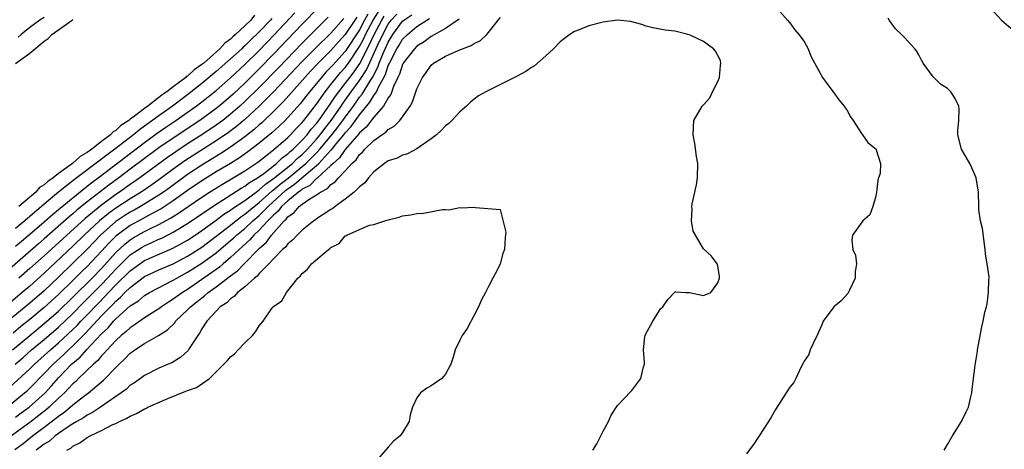
# Model space of a CAD drawing. Units: inches. Extents: x 2565000 to 2568000, y 1524000 to 1527000.
# Drawn here: x 2567204 to 2567341, y 1524253 to 1524313 of the extents above; entities that cross this region are included whole.
import ezdxf

# ---------------------------------------------------------------- set-up
doc = ezdxf.new("R2010")
doc.units = ezdxf.units.IN
doc.header["$MEASUREMENT"] = 0
doc.layers.add('LD25651524_2ft', color=93, linetype='Continuous')

msp = doc.modelspace()

# ---------------------------------------------------------------- linework, layer by layer
at = {"layer": 'LD25651524_2ft'}
for points, elevation in [([(2567308.91, 1524315), (2567310.7, 1524313), (2567311, 1524312.61), (2567311.67, 1524311.67), (2567312.3, 1524311), (2567313, 1524309.99), (2567313.56, 1524309), (2567313.97, 1524307.97), (2567315, 1524306.01), (2567315.6, 1524305), (2567316.17, 1524304.17), (2567317.07, 1524303), (2567317.87, 1524301.87), (2567318.58, 1524301), (2567318.74, 1524300.74), (2567319, 1524300.38), (2567319.49, 1524299.49), (2567319.87, 1524299), (2567321, 1524297.16), (2567321.14, 1524297), (2567321.9, 1524295.9), (2567323.08, 1524295), (2567323.08, 1524294.92), (2567323.67, 1524293), (2567323.61, 1524291.61), (2567323.38, 1524291), (2567323.31, 1524290.69), (2567323.11, 1524289), (2567323, 1524288.42), (2567322.58, 1524287), (2567322.17, 1524285.83), (2567321.23, 1524285), (2567319.77, 1524283), (2567319.69, 1524282.31), (2567319.82, 1524281), (2567320.19, 1524280.19), (2567320.32, 1524279), (2567320.12, 1524277.88), (2567320.13, 1524277), (2567319.33, 1524275.33), (2567319.13, 1524274.87), (2567318.18, 1524273.82), (2567317.18, 1524273), (2567315.69, 1524271), (2567315.49, 1524270.51), (2567315, 1524269.47), (2567314.85, 1524269), (2567314.66, 1524268.66), (2567313.88, 1524267), (2567313.66, 1524266.34), (2567313, 1524265.42), (2567312.87, 1524265.13), (2567312.56, 1524264.56), (2567311.86, 1524263), (2567311.56, 1524262.44), (2567311, 1524261.82), (2567310.5, 1524261), (2567309, 1524258.69), (2567308.4, 1524257.6), (2567308.03, 1524257), (2567306.06, 1524253.94), (2567305, 1524252.51)], 7872), ([(2567245.25, 1524314.75), (2567243, 1524312.44), (2567239, 1524308.23), (2567237, 1524306.18), (2567235, 1524304.22), (2567233.34, 1524302.66), (2567233, 1524302.35), (2567231.42, 1524301), (2567231, 1524300.67), (2567228.71, 1524299), (2567225, 1524296.54), (2567223, 1524295.16), (2567219, 1524292.2), (2567217.4, 1524291), (2567216.01, 1524289.99), (2567213, 1524287.64), (2567211.53, 1524286.47), (2567211, 1524285.98), (2567210.46, 1524285.54), (2567207, 1524282.47), (2567206.2, 1524281.8), (2567200.67, 1524277)], 7850), ([(2567201.83, 1524259), (2567204.26, 1524261), (2567204.66, 1524261.34), (2567205, 1524261.67), (2567207, 1524263.68), (2567208.24, 1524265), (2567209.68, 1524266.32), (2567210.37, 1524267), (2567211, 1524267.57), (2567212.72, 1524269.28), (2567215, 1524271.73), (2567216.23, 1524273), (2567216.62, 1524273.38), (2567217, 1524273.8), (2567217.66, 1524274.34), (2567218.27, 1524275), (2567219, 1524275.72), (2567221, 1524277.23), (2567223, 1524278.15), (2567225, 1524279.02), (2567227, 1524280.06), (2567229, 1524281.34), (2567231, 1524282.84), (2567233, 1524284.4), (2567234.44, 1524285.56), (2567235, 1524285.92), (2567236.27, 1524287), (2567237, 1524287.56), (2567238.81, 1524289.19), (2567239, 1524289.32), (2567239.9, 1524290.1), (2567241.04, 1524290.96), (2567243, 1524292.57), (2567243.5, 1524293), (2567245, 1524294.49), (2567245.47, 1524295), (2567247.15, 1524297), (2567247.96, 1524298.04), (2567248.67, 1524299), (2567249, 1524299.47), (2567250.13, 1524301), (2567251, 1524302.23), (2567251.35, 1524302.65), (2567252.43, 1524304.42), (2567252.88, 1524305.12), (2567253, 1524305.38), (2567253.56, 1524306.44), (2567253.75, 1524307), (2567254.24, 1524308.24), (2567255, 1524309.94), (2567255.66, 1524311), (2567257, 1524312.84), (2567257.18, 1524313), (2567258.28, 1524313.72)], 7866), ([(2567202.21, 1524261.79), (2567205, 1524264.35), (2567205.66, 1524265), (2567207, 1524266.21), (2567207.86, 1524267), (2567209, 1524267.98), (2567211, 1524269.84), (2567211.59, 1524270.41), (2567212.13, 1524271), (2567213, 1524271.89), (2567214.52, 1524273.48), (2567215.52, 1524274.48), (2567215.99, 1524275), (2567217, 1524276.05), (2567219, 1524278.04), (2567220.32, 1524279), (2567221, 1524279.46), (2567224.87, 1524281.13), (2567226.17, 1524281.83), (2567227, 1524282.31), (2567228.06, 1524283), (2567229, 1524283.64), (2567231, 1524285.09), (2567232.08, 1524285.92), (2567233, 1524286.48), (2567233.29, 1524286.71), (2567235, 1524287.83), (2567236.56, 1524289), (2567236.8, 1524289.2), (2567237, 1524289.31), (2567237.87, 1524290.13), (2567239, 1524290.88), (2567241.62, 1524293), (2567242.3, 1524293.7), (2567243, 1524294.27), (2567243.74, 1524295), (2567245, 1524296.39), (2567245.51, 1524297), (2567246.13, 1524297.87), (2567247.05, 1524299), (2567248.44, 1524301), (2567248.65, 1524301.35), (2567249, 1524301.81), (2567249.84, 1524303), (2567251, 1524304.57), (2567251.96, 1524306.04), (2567253.56, 1524309.56), (2567254.24, 1524311), (2567255, 1524312.45), (2567255.4, 1524313), (2567256.19, 1524313.81)], 7864), ([(2567202.57, 1524267), (2567204.99, 1524269.01), (2567207, 1524270.66), (2567209, 1524272.41), (2567211, 1524274.34), (2567213.67, 1524277), (2567215, 1524278.37), (2567217, 1524280.57), (2567218.24, 1524281.76), (2567219, 1524282.36), (2567219.39, 1524282.61), (2567221, 1524283.52), (2567222.03, 1524284.03), (2567223, 1524284.48), (2567224.63, 1524285.37), (2567225, 1524285.62), (2567225.86, 1524286.14), (2567227.07, 1524287), (2567229, 1524288.31), (2567230.05, 1524289), (2567231.87, 1524290.13), (2567233.37, 1524291), (2567235, 1524291.99), (2567236.8, 1524293.2), (2567239, 1524294.88), (2567241, 1524296.64), (2567241.37, 1524297), (2567242.14, 1524297.86), (2567243, 1524298.72), (2567243.23, 1524299), (2567245, 1524301.29), (2567246.19, 1524303), (2567247, 1524304), (2567247.76, 1524305), (2567248.33, 1524305.67), (2567249, 1524306.39), (2567249.45, 1524307), (2567251, 1524309.3), (2567251.57, 1524310.43), (2567251.84, 1524311), (2567252.88, 1524313), (2567253.72, 1524314.28)], 7860), ([(2567252.17, 1524313.83), (2567251.7, 1524313), (2567251, 1524311.66), (2567249, 1524308.63), (2567247.27, 1524306.73), (2567247, 1524306.42), (2567246.29, 1524305.71), (2567245.68, 1524305), (2567245, 1524304.15), (2567244.03, 1524303), (2567243, 1524301.67), (2567242.69, 1524301.31), (2567241, 1524299.4), (2567240.6, 1524299), (2567239.78, 1524298.22), (2567238.74, 1524297.26), (2567237, 1524295.82), (2567235.4, 1524294.6), (2567234.23, 1524293.77), (2567232.99, 1524293.01), (2567231, 1524291.82), (2567229, 1524290.58), (2567227, 1524289.21), (2567225, 1524287.8), (2567223.32, 1524286.68), (2567221.97, 1524285.97), (2567220.73, 1524285.27), (2567219, 1524284.34), (2567217.17, 1524283), (2567217, 1524282.86), (2567216.07, 1524281.93), (2567215, 1524280.76), (2567213, 1524278.65), (2567212.16, 1524277.84), (2567211, 1524276.68), (2567209, 1524274.72), (2567207, 1524272.9), (2567205, 1524271.24), (2567203.75, 1524270.25), (2567202.66, 1524269.34)], 7858), ([(2567203, 1524281.47), (2567203.82, 1524282.18), (2567205, 1524283.13), (2567207, 1524284.84), (2567208.14, 1524285.86), (2567209, 1524286.57), (2567209.22, 1524286.78), (2567212.53, 1524289.47), (2567213, 1524289.81), (2567213.65, 1524290.35), (2567214.54, 1524291), (2567221, 1524295.91), (2567222.78, 1524297.22), (2567223.96, 1524298.04), (2567225.38, 1524299), (2567228.21, 1524301), (2567229, 1524301.6), (2567231, 1524303.19), (2567233, 1524304.96), (2567235, 1524306.8), (2567237, 1524308.77), (2567239.08, 1524310.92), (2567241.97, 1524314.03)], 7848), ([(2567236.32, 1524313.68), (2567235.81, 1524313), (2567235, 1524312.21), (2567233.71, 1524311), (2567233.33, 1524310.67), (2567233, 1524310.34), (2567232.2, 1524309.8), (2567231.51, 1524309), (2567229.26, 1524307), (2567229, 1524306.78), (2567227.93, 1524306.07), (2567227, 1524305.19), (2567226.87, 1524305.13), (2567226.76, 1524305), (2567225, 1524303.69), (2567224.13, 1524303), (2567223.45, 1524302.55), (2567223, 1524302.18), (2567221.44, 1524301), (2567221, 1524300.68), (2567219.59, 1524299.59), (2567219, 1524299.17), (2567218.8, 1524299), (2567217.71, 1524298.29), (2567217, 1524297.6), (2567216.6, 1524297.4), (2567216.27, 1524297), (2567215, 1524296.05), (2567213.64, 1524295), (2567213, 1524294.54), (2567212.01, 1524293.99), (2567210.93, 1524293), (2567209, 1524291.61), (2567208.24, 1524291), (2567207.51, 1524290.49), (2567207, 1524290.01), (2567206.36, 1524289.64), (2567205.82, 1524289), (2567203.47, 1524287)], 7844), ([(2567339, 1524314.65), (2567340.56, 1524313), (2567341.87, 1524311.87)], 7868), ([(2567248.8, 1524313.2), (2567247, 1524311.18), (2567244.89, 1524309.11), (2567243, 1524307.22), (2567239, 1524303), (2567237.01, 1524301), (2567235, 1524299.12), (2567233.85, 1524298.15), (2567232.7, 1524297.3), (2567231, 1524296.15), (2567226.63, 1524293.37), (2567225, 1524292.21), (2567223.16, 1524290.84), (2567222, 1524290), (2567220.51, 1524289), (2567219, 1524288.07), (2567217, 1524286.75), (2567215.98, 1524286.02), (2567214.73, 1524285), (2567212.59, 1524283), (2567211, 1524281.45), (2567207, 1524277.69), (2567205, 1524275.9), (2567203.94, 1524275), (2567199.07, 1524270.93)], 7854), ([(2567250.6, 1524313.4), (2567249, 1524310.99), (2567248.05, 1524309.95), (2567247, 1524308.74), (2567245.12, 1524306.88), (2567244.14, 1524305.86), (2567240.37, 1524301.63), (2567239, 1524300.25), (2567237.7, 1524299), (2567237.34, 1524298.66), (2567237, 1524298.38), (2567236.28, 1524297.72), (2567235, 1524296.71), (2567233, 1524295.26), (2567231.63, 1524294.37), (2567229, 1524292.77), (2567227, 1524291.44), (2567224.43, 1524289.57), (2567223.64, 1524289), (2567223, 1524288.57), (2567220.44, 1524287), (2567219.53, 1524286.47), (2567219, 1524286.19), (2567218.27, 1524285.73), (2567217, 1524284.89), (2567214.87, 1524283), (2567213, 1524281.06), (2567211, 1524279.08), (2567209, 1524277.14), (2567207, 1524275.25), (2567205, 1524273.53), (2567200.32, 1524269.68)], 7856), ([(2567264.89, 1524313.11), (2567263, 1524311.81), (2567261, 1524310.69), (2567260.03, 1524309.97), (2567259, 1524309.35), (2567258.65, 1524309), (2567257.1, 1524307), (2567257, 1524306.81), (2567256.56, 1524305.44), (2567256.33, 1524305), (2567255.74, 1524303.74), (2567255.37, 1524302.63), (2567255, 1524302.16), (2567254.34, 1524301), (2567253, 1524299.45), (2567251.93, 1524298.07), (2567251, 1524297.28), (2567250.89, 1524297.11), (2567249, 1524294.95), (2567248.21, 1524293.79), (2567247.29, 1524293), (2567247, 1524292.7), (2567245.07, 1524290.93), (2567245, 1524290.89), (2567244.06, 1524289.94), (2567243, 1524289.4), (2567242.79, 1524289.21), (2567242.47, 1524289), (2567241, 1524287.8), (2567240.12, 1524287), (2567239.65, 1524286.35), (2567239, 1524285.81), (2567238.21, 1524285), (2567237, 1524283.69), (2567236.26, 1524283), (2567235.67, 1524282.33), (2567234.2, 1524281), (2567233, 1524279.87), (2567231.96, 1524279), (2567231.45, 1524278.55), (2567229, 1524276.81), (2567227, 1524275.44), (2567226.28, 1524275), (2567225, 1524274.06), (2567224.34, 1524273.66), (2567223.36, 1524273), (2567223, 1524272.72), (2567221, 1524271.45), (2567220.34, 1524271), (2567219.56, 1524270.44), (2567219, 1524270.09), (2567218.45, 1524269.55), (2567217.75, 1524269), (2567217, 1524268.32), (2567215.78, 1524267), (2567215.43, 1524266.57), (2567215, 1524266.16), (2567214.48, 1524265.52), (2567213.88, 1524265), (2567211.79, 1524263), (2567211.39, 1524262.61), (2567211, 1524262.27), (2567210.4, 1524261.6), (2567209.82, 1524261), (2567209, 1524260.25), (2567207.71, 1524259), (2567207.33, 1524258.67), (2567205.19, 1524257), (2567202.46, 1524255)], 7870), ([(2567202.9, 1524253.1), (2567204.05, 1524253.95), (2567205.37, 1524255), (2567207, 1524256.2), (2567208.59, 1524257.41), (2567209, 1524257.76), (2567209.75, 1524258.25), (2567210.64, 1524259), (2567211, 1524259.32), (2567212.48, 1524260.48), (2567213.17, 1524261), (2567215.25, 1524262.75), (2567217, 1524264.55), (2567217.45, 1524265), (2567218.25, 1524265.75), (2567219, 1524266.52), (2567219.29, 1524266.71), (2567219.66, 1524267), (2567221, 1524267.89), (2567222.93, 1524269), (2567224.2, 1524269.8), (2567225.21, 1524270.79), (2567225.34, 1524271), (2567227, 1524272.58), (2567227.4, 1524273), (2567228.31, 1524273.69), (2567229, 1524274.27), (2567229.43, 1524274.57), (2567229.89, 1524275), (2567231, 1524275.79), (2567232.57, 1524277), (2567232.82, 1524277.18), (2567233, 1524277.34), (2567233.97, 1524278.03), (2567234.89, 1524279), (2567237, 1524281.14), (2567237.99, 1524282.01), (2567238.71, 1524283), (2567240.49, 1524285), (2567240.77, 1524285.23), (2567241, 1524285.55), (2567241.86, 1524286.14), (2567242.58, 1524287), (2567243, 1524287.32), (2567244.08, 1524288.08), (2567245, 1524288.64), (2567245.53, 1524289), (2567246.51, 1524289.49), (2567247, 1524290.05), (2567247.58, 1524290.42), (2567248.06, 1524291), (2567249, 1524291.96), (2567249.94, 1524293), (2567250.5, 1524293.5), (2567251, 1524294.24), (2567251.41, 1524294.59), (2567251.74, 1524295), (2567253, 1524296.22), (2567254.1, 1524297), (2567254.65, 1524297.35), (2567255, 1524297.73), (2567255.82, 1524298.18), (2567256.6, 1524299), (2567258.05, 1524301), (2567258.4, 1524301.6), (2567259, 1524303.4), (2567259.77, 1524305), (2567260.31, 1524305.69), (2567261, 1524306.72), (2567261.3, 1524307), (2567263, 1524307.97), (2567264.75, 1524308.75), (2567265.35, 1524309), (2567266.57, 1524309.43), (2567267, 1524309.74), (2567267.86, 1524310.14), (2567268.76, 1524311), (2567269, 1524311.25), (2567270.34, 1524313), (2567270.64, 1524313.36)], 7872), ([(2567202.97, 1524265), (2567204.06, 1524265.94), (2567205.25, 1524267), (2567207, 1524268.46), (2567209, 1524270.18), (2567211, 1524272.08), (2567212.44, 1524273.56), (2567213, 1524274.1), (2567215, 1524276.13), (2567215.83, 1524277), (2567216.39, 1524277.61), (2567217, 1524278.26), (2567219, 1524280.24), (2567220.14, 1524281), (2567220.66, 1524281.34), (2567221, 1524281.53), (2567222.03, 1524281.97), (2567223, 1524282.42), (2567223.41, 1524282.59), (2567225, 1524283.4), (2567227, 1524284.63), (2567231, 1524287.34), (2567231.88, 1524287.88), (2567234.47, 1524289.53), (2567235, 1524289.83), (2567235.65, 1524290.35), (2567236.76, 1524291), (2567237.62, 1524291.62), (2567239.41, 1524293), (2567240.21, 1524293.79), (2567241, 1524294.34), (2567241.32, 1524294.68), (2567241.72, 1524295), (2567243, 1524296.26), (2567243.67, 1524297), (2567244.23, 1524297.77), (2567245, 1524298.59), (2567245.31, 1524299), (2567247, 1524301.39), (2567247.62, 1524302.38), (2567248.09, 1524303), (2567249, 1524304.16), (2567249.62, 1524305), (2567250.22, 1524305.78), (2567251.05, 1524306.96), (2567252.39, 1524309.61), (2567253.03, 1524311), (2567254.08, 1524313), (2567254.45, 1524313.56)], 7862), ([(2567238.76, 1524313.24), (2567238.56, 1524313), (2567237, 1524311.38), (2567235.79, 1524310.21), (2567235, 1524309.41), (2567234.78, 1524309.22), (2567234.56, 1524309), (2567233, 1524307.57), (2567231, 1524305.81), (2567229, 1524304.13), (2567227.24, 1524302.76), (2567224.89, 1524301), (2567223, 1524299.66), (2567221, 1524298.2), (2567220.3, 1524297.7), (2567219.46, 1524297), (2567216.87, 1524295), (2567215.79, 1524294.21), (2567215, 1524293.59), (2567211.24, 1524290.76), (2567209.01, 1524289), (2567207, 1524287.3), (2567205, 1524285.58), (2567204.67, 1524285.33), (2567204.31, 1524285), (2567203, 1524283.94)], 7846), ([(2567203, 1524257.59), (2567203.8, 1524258.2), (2567204.9, 1524259), (2567207.12, 1524261), (2567208.02, 1524261.98), (2567209, 1524263.09), (2567210.83, 1524265), (2567211, 1524265.16), (2567212.01, 1524265.99), (2567212.91, 1524267), (2567215, 1524269.24), (2567215.92, 1524270.08), (2567216.69, 1524271), (2567217, 1524271.32), (2567219, 1524273.14), (2567220.14, 1524273.86), (2567221, 1524274.58), (2567221.71, 1524275), (2567225, 1524276.7), (2567225.5, 1524277), (2567227, 1524277.82), (2567229, 1524279.09), (2567231, 1524280.55), (2567233, 1524282.24), (2567233.41, 1524282.59), (2567233.84, 1524283), (2567235, 1524283.95), (2567236.12, 1524285), (2567237, 1524285.75), (2567238.23, 1524287), (2567240.73, 1524289.27), (2567241, 1524289.48), (2567241.91, 1524290.09), (2567243.22, 1524291.22), (2567245, 1524292.72), (2567245.3, 1524293), (2567247, 1524294.83), (2567247.09, 1524294.91), (2567247.8, 1524295.8), (2567248.8, 1524297), (2567249, 1524297.26), (2567249.84, 1524298.16), (2567251, 1524299.79), (2567252.45, 1524301.55), (2567253, 1524302.47), (2567253.36, 1524303), (2567253.63, 1524303.63), (2567254.6, 1524305.4), (2567255, 1524306.64), (2567255.12, 1524306.88), (2567255.16, 1524307), (2567256.19, 1524309), (2567256.51, 1524309.49), (2567257, 1524310.32), (2567257.69, 1524311), (2567259, 1524312.11), (2567260.36, 1524313), (2567260.77, 1524313.23)], 7868), ([(2567203, 1524306.95), (2567205, 1524308.38), (2567207, 1524310.04), (2567207.55, 1524310.45), (2567208.06, 1524311), (2567210.89, 1524313), (2567211, 1524313.06)], 7842), ([(2567207, 1524313.38), (2567206.41, 1524313), (2567205, 1524311.94), (2567203.78, 1524311), (2567203.39, 1524310.61)], 7840), ([(2567246.61, 1524313.39), (2567244.22, 1524311), (2567243.6, 1524310.4), (2567243, 1524309.8), (2567239.68, 1524306.32), (2567237, 1524303.61), (2567235, 1524301.64), (2567234.31, 1524301), (2567233, 1524299.86), (2567231.91, 1524299), (2567231, 1524298.34), (2567229.01, 1524297), (2567227, 1524295.72), (2567225.36, 1524294.64), (2567224.18, 1524293.82), (2567220.35, 1524291), (2567219, 1524290.06), (2567217.52, 1524289), (2567217, 1524288.65), (2567215, 1524287.19), (2567212.7, 1524285.3), (2567207, 1524280.11), (2567205, 1524278.33), (2567203.47, 1524277)], 7852), ([(2567283.53, 1524253), (2567284.1, 1524253.9), (2567285, 1524255.67), (2567285.72, 1524257), (2567286.1, 1524257.9), (2567287, 1524259.22), (2567288.83, 1524261.17), (2567289, 1524261.31), (2567290.23, 1524263), (2567290.63, 1524264.63), (2567290.74, 1524265), (2567290.74, 1524265.26), (2567290.59, 1524267), (2567290.8, 1524268.8), (2567290.83, 1524269), (2567291, 1524269.34), (2567291.6, 1524270.4), (2567291.89, 1524271), (2567293, 1524272.7), (2567293.3, 1524273), (2567293.99, 1524274.01), (2567294.95, 1524275), (2567295, 1524275.09), (2567295.1, 1524275.1), (2567296.53, 1524275), (2567297.01, 1524274.99), (2567299, 1524274.58), (2567300, 1524275), (2567301, 1524276.34), (2567301.2, 1524277), (2567301.22, 1524277.22), (2567301, 1524278.74), (2567300.89, 1524279), (2567300.09, 1524280.09), (2567299, 1524281.07), (2567297.54, 1524283.54), (2567297.32, 1524285), (2567297.39, 1524286.61), (2567297.33, 1524287), (2567297.38, 1524287.38), (2567297.99, 1524290.01), (2567298.15, 1524291), (2567298.18, 1524293), (2567298.02, 1524293.98), (2567297.77, 1524295.77), (2567297.53, 1524297), (2567297.63, 1524299), (2567298.8, 1524301), (2567299, 1524301.18), (2567299.84, 1524302.16), (2567300.25, 1524303), (2567301, 1524304.41), (2567301.2, 1524305), (2567301.35, 1524306.65), (2567301.4, 1524307), (2567301.34, 1524307.34), (2567301, 1524308.08), (2567300.66, 1524308.66), (2567300.38, 1524309), (2567299, 1524310.01), (2567297.1, 1524310.9), (2567296.78, 1524311), (2567295.34, 1524311.34), (2567295, 1524311.46), (2567293.61, 1524311.61), (2567291.92, 1524311.92), (2567291, 1524312.14), (2567290.37, 1524312.37), (2567288.81, 1524312.81), (2567286.98, 1524312.98), (2567285, 1524312.72), (2567283, 1524312.21), (2567281.65, 1524311.65), (2567281, 1524311.41), (2567280.34, 1524311), (2567279.57, 1524310.43), (2567279, 1524309.95), (2567278.06, 1524309), (2567277, 1524308.02), (2567275.39, 1524306.61), (2567275, 1524306.4), (2567274.17, 1524305.83), (2567272.87, 1524305.13), (2567268.61, 1524303), (2567267.59, 1524302.41), (2567267, 1524301.97), (2567266.45, 1524301.55), (2567265.9, 1524301), (2567265, 1524300.22), (2567263.89, 1524299), (2567263.43, 1524298.57), (2567263, 1524298.23), (2567262.4, 1524297.59), (2567261.72, 1524297), (2567261, 1524296.45), (2567259, 1524295.06), (2567257.67, 1524294.33), (2567257, 1524294.14), (2567256.25, 1524293.75), (2567255, 1524293.36), (2567254.47, 1524293), (2567253, 1524291.82), (2567252.26, 1524291), (2567251.71, 1524290.29), (2567251, 1524289.74), (2567250.25, 1524289), (2567249, 1524288), (2567247.6, 1524287), (2567247.26, 1524286.74), (2567247, 1524286.58), (2567245.78, 1524285.78), (2567245, 1524285.26), (2567244.86, 1524285.14), (2567244.61, 1524285), (2567243, 1524283.7), (2567242.28, 1524283), (2567241.67, 1524282.33), (2567241, 1524281.81), (2567240.66, 1524281.34), (2567240.26, 1524281), (2567239, 1524279.7), (2567238.35, 1524279), (2567237, 1524277.64), (2567236.71, 1524277.29), (2567236.32, 1524277), (2567235, 1524275.81), (2567233.98, 1524275), (2567233.53, 1524274.47), (2567233, 1524274.13), (2567232.46, 1524273.54), (2567231.57, 1524273), (2567231, 1524272.41), (2567229.69, 1524271), (2567229, 1524269.95), (2567228.67, 1524269.33), (2567228.41, 1524269), (2567227.32, 1524267.32), (2567227.13, 1524267), (2567227.08, 1524266.92), (2567226.04, 1524265.96), (2567224.8, 1524265.2), (2567224.3, 1524265), (2567223, 1524264.44), (2567221, 1524263.43), (2567220.42, 1524263), (2567219.59, 1524262.41), (2567219, 1524262.06), (2567218.46, 1524261.54), (2567217.73, 1524261), (2567217, 1524260.51), (2567214.85, 1524259), (2567213.75, 1524258.25), (2567213, 1524257.87), (2567212.49, 1524257.51), (2567211.57, 1524257), (2567211, 1524256.66), (2567210.06, 1524256.06), (2567209, 1524255.34), (2567208.53, 1524255), (2567207.72, 1524254.28), (2567207, 1524253.84), (2567205.88, 1524253)], 7874), ([(2567332.55, 1524253), (2567333, 1524253.82), (2567333.72, 1524255), (2567334.97, 1524257), (2567335.64, 1524258.36), (2567335.93, 1524259), (2567336.25, 1524260.25), (2567336.42, 1524261), (2567336.47, 1524261.53), (2567336.87, 1524264.88), (2567337.19, 1524266.81), (2567337.2, 1524267), (2567337.79, 1524270.21), (2567338.01, 1524271), (2567338.25, 1524272.25), (2567338.44, 1524273), (2567338.56, 1524273.44), (2567338.76, 1524275), (2567338.8, 1524276.8), (2567338.82, 1524277), (2567338.81, 1524277.19), (2567338.56, 1524279), (2567338.34, 1524280.34), (2567338.28, 1524281), (2567337.91, 1524283.91), (2567337.64, 1524285), (2567337.41, 1524286.59), (2567337.37, 1524287), (2567337.34, 1524289), (2567337.01, 1524291), (2567336.41, 1524292.41), (2567336.13, 1524293), (2567334.97, 1524295), (2567334.46, 1524297), (2567334.45, 1524297.55), (2567334.58, 1524299), (2567334.64, 1524300.64), (2567334.59, 1524301), (2567334.08, 1524302.08), (2567333.48, 1524303), (2567333.24, 1524303.24), (2567333, 1524303.46), (2567332.05, 1524304.05), (2567331, 1524305.08), (2567329.62, 1524307), (2567329.4, 1524307.4), (2567329, 1524308.16), (2567328.69, 1524308.69), (2567328.45, 1524309), (2567327, 1524310.59), (2567326.6, 1524311), (2567325.78, 1524311.78), (2567324.93, 1524312.93), (2567324.72, 1524313.28)], 7870), ([(2567210.14, 1524253), (2567210.7, 1524253.3), (2567211, 1524253.55), (2567211.98, 1524254.02), (2567213, 1524254.77), (2567213.41, 1524255), (2567215, 1524255.76), (2567216.58, 1524256.58), (2567217, 1524256.75), (2567217.49, 1524257), (2567218.55, 1524257.45), (2567219, 1524257.74), (2567219.88, 1524258.12), (2567221, 1524258.77), (2567221.17, 1524258.83), (2567221.47, 1524259), (2567224.23, 1524260.23), (2567226.76, 1524261.24), (2567227, 1524261.35), (2567228.25, 1524261.75), (2567229, 1524262.26), (2567230.05, 1524263), (2567231, 1524263.92), (2567232.07, 1524265), (2567232.52, 1524265.48), (2567233, 1524266.05), (2567233.56, 1524266.44), (2567234.06, 1524267), (2567235, 1524267.99), (2567236.06, 1524269), (2567236.5, 1524269.5), (2567237, 1524270.33), (2567237.53, 1524271), (2567238.73, 1524272.73), (2567238.93, 1524273), (2567239, 1524273.07), (2567240.14, 1524273.86), (2567240.8, 1524275), (2567241, 1524275.22), (2567242.38, 1524277), (2567242.7, 1524277.3), (2567243, 1524277.67), (2567243.74, 1524278.26), (2567244.31, 1524279), (2567246.67, 1524281), (2567246.86, 1524281.14), (2567247, 1524281.29), (2567248.16, 1524281.84), (2567249, 1524282.89), (2567249.1, 1524282.9), (2567249.2, 1524283), (2567251, 1524283.8), (2567252.39, 1524284.39), (2567253, 1524284.48), (2567254.5, 1524285), (2567255, 1524285.15), (2567256.51, 1524285.49), (2567257, 1524285.68), (2567258.15, 1524285.85), (2567259, 1524286.01), (2567259.92, 1524286.08), (2567262.58, 1524286.58), (2567263, 1524286.58), (2567263.46, 1524286.54), (2567265, 1524286.87), (2567265.18, 1524286.82), (2567267, 1524286.92), (2567267.16, 1524286.84), (2567270.59, 1524286.59), (2567271.42, 1524283.42), (2567271.31, 1524282.69), (2567271.23, 1524281), (2567271, 1524280.44), (2567270.59, 1524279), (2567270.23, 1524278.23), (2567269.61, 1524277), (2567269, 1524275.86), (2567268.57, 1524275), (2567268.01, 1524273.99), (2567267.58, 1524273), (2567267, 1524271.84), (2567266, 1524270), (2567265.32, 1524269), (2567265, 1524268.36), (2567264.33, 1524267), (2567264.05, 1524265.96), (2567263.75, 1524265), (2567263, 1524263.63), (2567262.48, 1524263), (2567261, 1524261.99), (2567260.36, 1524261.64), (2567259.48, 1524261), (2567259, 1524260.32), (2567258.37, 1524259), (2567258.06, 1524257.94), (2567257.91, 1524257), (2567257, 1524255.49), (2567256.68, 1524255), (2567255.72, 1524254.28), (2567255, 1524253.42), (2567252.89, 1524251)], 7876)]:
    msp.add_lwpolyline(points, dxfattribs=dict(at, elevation=elevation))

doc.saveas('drawing.dxf')
